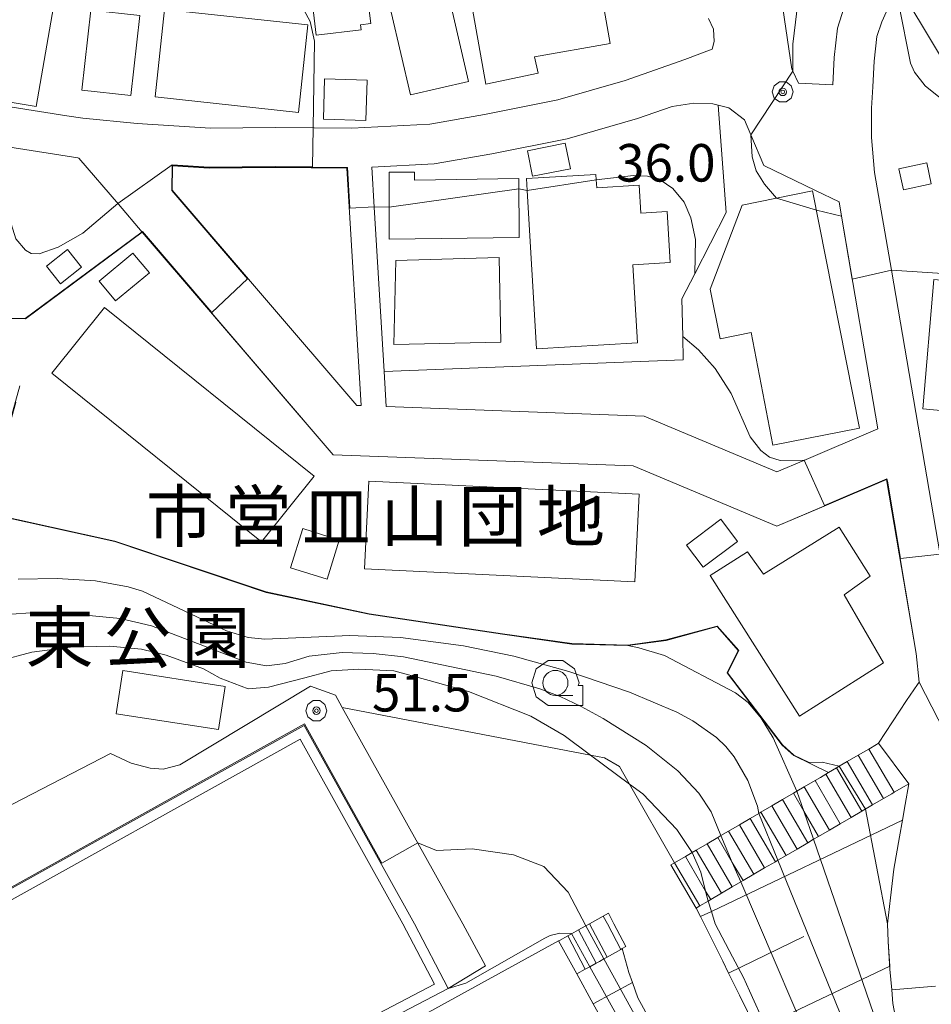
# Model space of a CAD drawing. Extents: x -14000 to -11999, y 96000 to 97500.
# Drawn here: x -13124 to -13033, y 96365 to 96463 of the extents above; entities that cross this region are included whole.
import ezdxf
from ezdxf.enums import TextEntityAlignment as Align

# ---------------------------------------------------------------- set-up
doc = ezdxf.new("R2010")
doc.units = 0
doc.header["$MEASUREMENT"] = 0
for name, color, linetype, lineweight in [('2101000', 7, 'CONTINUOUS', 0), ('2101001', 14, 'CONTINUOUS', 0), ('2214000', 6, 'CONTINUOUS', 0), ('2214111', 7, 'CONTINUOUS', 0), ('2214121', 7, 'CONTINUOUS', 0), ('2214990', 7, 'CONTINUOUS', 0), ('3001000', 4, 'CONTINUOUS', 0), ('3002000', 5, 'CONTINUOUS', 0), ('3003000', 12, 'CONTINUOUS', 0), ('6101110', 2, 'CONTINUOUS', 0), ('6101121', 7, 'CONTINUOUS', 0), ('6101990', 7, 'CONTINUOUS', 0), ('6110000', 1, 'CONTINUOUS', 0), ('6130000', 3, 'CONTINUOUS', 0), ('6301000', 11, 'CONTINUOUS', 0), ('6331000', 3, 'CONTINUOUS', 0), ('7101000', 2, 'CONTINUOUS', 0), ('7101001', 54, 'CONTINUOUS', 0), ('7102000', 6, 'CONTINUOUS', 0), ('7102001', 214, 'CONTINUOUS', 0), ('7312000', 2, 'CONTINUOUS', 0), ('CLIP_BOX', 6, 'CONTINUOUS', 0)]:
    doc.layers.add(name, color=color, linetype=linetype, lineweight=lineweight)
doc.layers.add('8131000', color=4, linetype='CONTINUOUS')
doc.layers.add('8162000', color=4, linetype='CONTINUOUS')
doc.styles.add('PlotAnnotation', font='MS Gothic.ttf')

# ---------------------------------------------------------------- blocks, each defined once
blk = doc.blocks.new('633100')
at = {"layer": '6331000'}
blk.add_lwpolyline([(0, -0.5), (0.7, -0.5)], dxfattribs=at)
blk.add_circle((0, 0), 0.5, dxfattribs=at)
at = {"layer": 'CLIP_BOX'}
blk.add_lwpolyline([(1.1, -0.1), (1.1, -0.9), (-0.292, -0.9), (-0.766, -0.556), (-0.946, 0), (-0.766, 0.556), (-0.292, 0.9), (0.292, 0.9), (0.766, 0.556), (0.946, 0), (0.914, -0.1)], close=True, dxfattribs=at)
blk = doc.blocks.new('731200')
at = {"layer": '7312000'}
for radius in [0.15, 0.0722]:
    blk.add_circle((0, 0), radius, dxfattribs=at)
at = {"layer": 'CLIP_BOX'}
blk.add_lwpolyline([(-0.13, 0.4), (-0.34, 0.247), (-0.421, 0), (-0.34, -0.247), (-0.13, -0.4), (0.13, -0.4), (0.34, -0.247), (0.421, 0), (0.34, 0.247), (0.13, 0.4)], close=True, dxfattribs=at)

msp = doc.modelspace()

# ---------------------------------------------------------------- linework, layer by layer
at = {"layer": '2101000', "flags": 128}
for points in [[(-13045.99, 96456.9), (-13046.55, 96458.08), (-13046.66, 96458.3), (-13047.86, 96466.44), (-13050.67, 96488.39), (-13054.11, 96515.34), (-13054.22, 96519.87), (-13053.93, 96522.7), (-13053.48, 96524.63), (-13053.34, 96525.19), (-13053.02, 96525.96), (-13052.24, 96527.83), (-13050.57, 96530.11), (-13047.53, 96533.02), (-13043.35, 96535.55), (-13027.1, 96542.94), (-13027.07, 96542.95)], [(-13119.08, 96453.64), (-13117.47, 96453.39), (-13112.04, 96452.87), (-13104.74, 96452.41), (-13098.25, 96452.46), (-13094.37, 96452.42), (-13090.59, 96452.39), (-13082.82, 96452.81), (-13077.34, 96453.75), (-13070.03, 96455.21), (-13063.3, 96457.17), (-13057.35, 96459.24), (-13054.59, 96460.3), (-13054.39, 96461.04), (-13054.48, 96462.28), (-13054.98, 96463.35)], [(-13111.54, 96442.01), (-13113.92, 96444.79), (-13117.89, 96449.41), (-13117.97, 96449.42), (-13124.99, 96450.52), (-13132.5, 96451), (-13136.84, 96451.74), (-13137.53, 96451.86), (-13144.23, 96453.46), (-13147.95, 96454.41), (-13149.39, 96454.78), (-13152.66, 96455.69), (-13154.7, 96453.21), (-13159, 96447.99), (-13158.94, 96446.41), (-13158.87, 96444.49), (-13158.47, 96443.36), (-13157.66, 96441.12), (-13154.95, 96433.63)], [(-13137.41, 96455.95), (-13136.73, 96455.78), (-13132.03, 96454.97), (-13124.55, 96454.5), (-13119.08, 96453.64)], [(-13044.29, 96446.18), (-13049.43, 96448.67), (-13050.73, 96451.74), (-13051.36, 96453.23), (-13052.94, 96454.42), (-13054.01, 96454.68), (-13054.55, 96454.82), (-13056.44, 96454.88), (-13058.59, 96454.57), (-13062.08, 96453.35), (-13069.08, 96451.32), (-13076.61, 96449.82), (-13082.38, 96448.83), (-13088.61, 96448.49), (-13088.36, 96444.49), (-13087.37, 96428.08), (-13087.16, 96424.58)], [(-13104.85, 96448.41), (-13108.51, 96448.64), (-13108.54, 96446.19), (-13090.11, 96424.68), (-13089.67, 96424.67), (-13091.1, 96448.4), (-13098.25, 96448.46), (-13104.85, 96448.41)], [(-13038.05, 96422.35), (-13041.68, 96443.61), (-13041.93, 96445.03), (-13044.29, 96446.18)], [(-13034.08, 96396.81), (-13033.93, 96397.03), (-13034.22, 96399.91), (-13037.15, 96417.1), (-13037.19, 96417.28), (-13048.15, 96412.61), (-13062.5, 96418.67), (-13092.48, 96419.77), (-13111.54, 96442.01)], [(-13094.73, 96396.63), (-13107.79, 96388.78), (-13109.45, 96388.36), (-13110.76, 96388.46), (-13112.65, 96388.96), (-13114.71, 96389.91), (-13135.15, 96379.34), (-13138.68, 96373.45)], [(-13092.23, 96395.73), (-13094.73, 96396.63)], [(-13037.97, 96390.93), (-13035.2, 96395.21), (-13034.08, 96396.81)], [(-13079.51, 96372.9), (-13091.56, 96394.52), (-13092.23, 96395.73)], [(-13084.35, 96372.9), (-13095.37, 96392.71), (-13130.99, 96372.9), (-13136.11, 96370.23)], [(-13037.09, 96372.9), (-13036.79, 96375.5), (-13036.44, 96378.35), (-13035.88, 96381.6), (-13035.58, 96383.26), (-13035.31, 96384.82), (-13034.97, 96386.89)], [(-13080.98, 96366.43), (-13084.35, 96372.9)], [(-13079.51, 96372.9), (-13077.25, 96368.68)], [(-13037.09, 96372.9), (-13037.03, 96371.11), (-13036.86, 96368.66), (-13036.84, 96368.36), (-13036.66, 96366.29), (-13036.54, 96364.94), (-13035.75, 96360.74), (-13035.64, 96360.17), (-13033.53, 96353.04), (-13032.25, 96348.71), (-13031.07, 96344.73), (-13028.61, 96336.41), (-13027.16, 96331.51), (-13026.16, 96328.1), (-13026.16, 96328.07), (-13025.57, 96325.22), (-13025.5, 96322.79), (-13025.51, 96322.53), (-13025.6, 96320.52), (-13025.9, 96317.91), (-13026.08, 96317.37), (-13026.37, 96316.56)]]:
    msp.add_lwpolyline(points, dxfattribs=at)
at = {"layer": '2101000'}
for points in [[(-13029.35, 96485.58), (-13034.26, 96477.78), (-13037.02, 96473.4), (-13038.95, 96470.33), (-13039.83, 96468.05), (-13040.56, 96466.33), (-13041.4, 96464.48), (-13042.08, 96462.39), (-13042.4, 96459.44), (-13042.55, 96456.72), (-13045.99, 96456.9)], [(-13029.94, 96394.3), (-13029.89, 96396.86), (-13029.95, 96397.42), (-13030.25, 96400.45), (-13031.84, 96409.77), (-13036.7, 96438.2), (-13038.37, 96447.97), (-13038.69, 96451.47), (-13038.67, 96454.4), (-13038.56, 96456.51), (-13038.42, 96459.1), (-13038.15, 96461.54), (-13037.66, 96463.03), (-13036.89, 96464.72), (-13036.12, 96466.55), (-13035.35, 96468.53), (-13034.06, 96470.58), (-13030.58, 96476.11), (-13028.42, 96479.547)]]:
    msp.add_lwpolyline(points, dxfattribs=at)
at = {"layer": '2101001', "flags": 128}
for points in [[(-13087.16, 96424.58), (-13061.4, 96423.63), (-13048.16, 96418.04), (-13045.46, 96419.19), (-13038.05, 96422.35)], [(-13037.97, 96390.93), (-13034.97, 96386.89)], [(-13077.25, 96368.68), (-13080.98, 96366.43)]]:
    msp.add_lwpolyline(points, dxfattribs=at)
at = {"layer": '2214000', "flags": 128}
for points in [[(-13058.72, 96378.79), (-13058.36, 96379), (-13057.28, 96379.63), (-13056.61, 96380.02), (-13056.2, 96380.26), (-13055.12, 96380.89), (-13054.04, 96381.52), (-13053.73, 96381.71), (-13052.96, 96382.16), (-13051.88, 96382.79), (-13050.81, 96383.42), (-13049.93, 96383.93), (-13049.73, 96384.05), (-13048.65, 96384.68), (-13047.57, 96385.31), (-13046.49, 96385.94), (-13046.13, 96386.15), (-13045.41, 96386.57), (-13044.33, 96387.21), (-13043.79, 96387.52), (-13043.25, 96387.84), (-13042.98, 96388), (-13042.17, 96388.47), (-13041.9, 96388.63), (-13041.1, 96389.1), (-13040.02, 96389.73), (-13038.94, 96390.36), (-13038.19, 96390.8), (-13037.97, 96390.93)], [(-13034.97, 96386.89), (-13035.43, 96386.62), (-13036.41, 96386.05), (-13036.67, 96385.89), (-13037.49, 96385.41), (-13038.57, 96384.78), (-13039.65, 96384.15), (-13040.73, 96383.52), (-13041.81, 96382.89), (-13042.89, 96382.26), (-13043.97, 96381.63), (-13044.47, 96381.34), (-13045.04, 96381), (-13046.12, 96380.36), (-13047.2, 96379.73), (-13048.03, 96379.25), (-13048.28, 96379.1), (-13049.36, 96378.47), (-13050.44, 96377.84), (-13051.52, 96377.21), (-13051.75, 96377.08), (-13052.6, 96376.58), (-13053.68, 96375.95), (-13054.75, 96375.31), (-13055, 96375.17), (-13055.83, 96374.68), (-13056.19, 96374.47)], [(-13066.85, 96372.9), (-13065.49, 96373.66), (-13064.97, 96373.95)], [(-13069.95, 96371.2), (-13069.87, 96371.24), (-13069.04, 96371.7), (-13068.67, 96371.9), (-13067.95, 96372.3), (-13067.67, 96372.45), (-13067.24, 96372.68), (-13066.85, 96372.9)], [(-13068.13, 96367.89), (-13067.29, 96368.36), (-13066.84, 96368.6), (-13066.19, 96368.96), (-13065.86, 96369.14), (-13065.43, 96369.38), (-13065.1, 96369.56), (-13063.72, 96370.34), (-13063.59, 96370.41), (-13063.22, 96370.62)]]:
    msp.add_lwpolyline(points, dxfattribs=at)
at = {"layer": '2214111', "flags": 128}
for points in [[(-13056.19, 96374.47), (-13058.72, 96378.79)], [(-13068.13, 96367.89), (-13069.95, 96371.2)]]:
    msp.add_lwpolyline(points, dxfattribs=at)
at = {"layer": '2214121', "flags": 128}
for points in [[(-13037.97, 96390.93), (-13034.97, 96386.89)], [(-13064.97, 96373.95), (-13064.42, 96372.9)], [(-13063.22, 96370.62), (-13064.42, 96372.9)]]:
    msp.add_lwpolyline(points, dxfattribs=at)
at = {"layer": '2214990', "flags": 128}
for points in [[(-13036.41, 96386.05), (-13038.94, 96390.36)], [(-13037.49, 96385.41), (-13040.02, 96389.73)], [(-13039.65, 96384.15), (-13042.17, 96388.47)], [(-13038.57, 96384.78), (-13041.1, 96389.1)], [(-13041.81, 96382.89), (-13044.33, 96387.21)], [(-13040.73, 96383.52), (-13043.25, 96387.84)], [(-13042.89, 96382.26), (-13045.41, 96386.57)], [(-13045.04, 96381), (-13047.57, 96385.31)], [(-13043.97, 96381.63), (-13045.44, 96384.14), (-13046.49, 96385.94)], [(-13046.12, 96380.36), (-13048.65, 96384.68)], [(-13048.28, 96379.1), (-13050.81, 96383.42)], [(-13047.2, 96379.73), (-13049.73, 96384.05)], [(-13049.36, 96378.47), (-13051.88, 96382.79)], [(-13051.52, 96377.21), (-13052.59, 96379.03), (-13054.04, 96381.52)], [(-13050.44, 96377.84), (-13052.96, 96382.16)], [(-13052.6, 96376.58), (-13055.12, 96380.89)], [(-13054.75, 96375.31), (-13055.26, 96376.17), (-13057.28, 96379.63)], [(-13053.68, 96375.95), (-13056.2, 96380.26)], [(-13055.83, 96374.68), (-13058.36, 96379)], [(-13065.07, 96372.9), (-13065.49, 96373.66)], [(-13066.85, 96372.9), (-13065.1, 96369.56)], [(-13065.07, 96372.9), (-13063.72, 96370.34)], [(-13069.04, 96371.7), (-13067.29, 96368.36)], [(-13067.95, 96372.3), (-13066.19, 96368.96)]]:
    msp.add_lwpolyline(points, dxfattribs=at)
at = {"layer": '3001000', "flags": 128}
for points in [[(-13085.58, 96473.1), (-13085.3, 96471.89), (-13082.51, 96472.53), (-13078.94, 96457.07), (-13084.74, 96455.72), (-13088.62, 96472.27), (-13085.58, 96473.1)], [(-13022.79, 96452.31), (-13025.82, 96457.36), (-13029.23, 96455.32), (-13035.66, 96466.06), (-13030.3, 96472.28), (-13028.58, 96469.41), (-13026.3, 96470.77), (-13017.24, 96455.63), (-13022.79, 96452.31)], [(-13064.78, 96460.86), (-13072.35, 96459.52), (-13071.98, 96457.9), (-13077.21, 96456.79), (-13079.41, 96469.18), (-13066.65, 96471.44), (-13064.78, 96460.86)], [(-13122.13, 96454.56), (-13127.33, 96455.44), (-13127.17, 96456.34), (-13134.63, 96457.63), (-13134.4, 96458.89), (-13136.98, 96459.34), (-13136.04, 96464.75), (-13133.85, 96464.37), (-13133.44, 96466.78), (-13120.4, 96464.52), (-13122.13, 96454.56)], [(-13089.09, 96457.2), (-13089.22, 96453.16), (-13093.45, 96453.3), (-13093.32, 96457.34), (-13089.09, 96457.2)], [(-13073.88, 96441.47), (-13086.88, 96441.3), (-13086.88, 96447.99), (-13084.33, 96447.99), (-13084.33, 96447.2), (-13073.93, 96447.38), (-13073.88, 96441.47)], [(-13066.22, 96447.77), (-13066.19, 96447.23), (-13066.14, 96446.44), (-13061.9, 96446.69), (-13061.74, 96443.91), (-13059.1, 96444.06), (-13058.8, 96438.96), (-13062.54, 96438.74), (-13062.08, 96430.95), (-13072.15, 96430.36), (-13073.09, 96446.16), (-13073.16, 96447.36), (-13066.22, 96447.77)], [(-13075.71, 96431), (-13086.4, 96430.79), (-13086.22, 96439.18), (-13075.9, 96439.48), (-13075.71, 96431)], [(-13024.35, 96436.55), (-13025.34, 96423.59), (-13033.56, 96424.35), (-13032.46, 96437.27), (-13024.35, 96436.55)], [(-13045.87, 96393.65), (-13054.79, 96407.71), (-13051.08, 96410.07), (-13049.49, 96407.84), (-13041.92, 96412.51), (-13038.82, 96407.62), (-13041.43, 96405.76), (-13037.48, 96398.98), (-13045.87, 96393.65)]]:
    msp.add_lwpolyline(points, close=True, dxfattribs=at)
at = {"layer": '3001000'}
for points in [[(-13094.156, 96461.681), (-13095.001, 96468.789), (-13090.382, 96469.338), (-13089.876, 96465.091), (-13089.002, 96465.195), (-13088.724, 96462.851), (-13089.725, 96462.732), (-13089.663, 96462.215)], [(-13095.923, 96453.964), (-13110.24, 96455.51), (-13109.31, 96464.24), (-13095.003, 96462.704)], [(-13073.069, 96450.146), (-13069.276, 96450.9), (-13068.758, 96448.339), (-13072.551, 96447.585)], [(-13119.015, 96440.271), (-13117.617, 96438.522), (-13119.719, 96436.842), (-13121.117, 96438.591)], [(-13115.847, 96437.113), (-13112.474, 96439.904), (-13110.837, 96437.925), (-13114.209, 96435.135)], [(-13096.718, 96408.452), (-13095.49, 96412.378), (-13091.858, 96411.241), (-13093.086, 96407.316)]]:
    msp.add_lwpolyline(points, close=True, dxfattribs=at)
at = {"layer": '3002000', "flags": 128}
for points in [[(-13048.54, 96420.73), (-13050.7, 96431.97), (-13053.81, 96431.35), (-13054.81, 96436.3), (-13051.61, 96444.71), (-13048.18, 96445.4), (-13044.58, 96446.12), (-13039.89, 96422.41), (-13048.54, 96420.73)], [(-13099.64, 96411.05), (-13120.59, 96427.9), (-13115.31, 96434.46), (-13094.36, 96417.61), (-13099.64, 96411.05)], [(-13088.92, 96417.11), (-13061.91, 96415.82), (-13062.33, 96407.07), (-13089.34, 96408.37), (-13088.92, 96417.11)]]:
    msp.add_lwpolyline(points, close=True, dxfattribs=at)
at = {"layer": '3003000', "flags": 128}
for points in [[(-13111.8, 96463.66), (-13112.7, 96455.66), (-13117.58, 96456.2), (-13116.68, 96464.2), (-13111.8, 96463.66)], [(-13035.94, 96448.34), (-13033.17, 96448.92), (-13032.73, 96446.82), (-13035.5, 96446.24), (-13035.94, 96448.34)], [(-13057.17, 96410.74), (-13053.74, 96413.33), (-13052.06, 96411.11), (-13055.5, 96408.52), (-13057.17, 96410.74)]]:
    msp.add_lwpolyline(points, close=True, dxfattribs=at)
at = {"layer": '6101110', "flags": 128}
for points in [[(-13050.26, 96362.5), (-13051.87, 96365.75), (-13052.96, 96367.95), (-13053.55, 96369.15), (-13055.41, 96372.9), (-13055.77, 96373.61), (-13056.19, 96374.47)], [(-13039.54, 96315.59), (-13040.4, 96317.6), (-13041.85, 96320.23), (-13042.23, 96320.92), (-13043.3, 96322.85), (-13044.75, 96325.48), (-13046.2, 96328.11), (-13047.65, 96330.74), (-13049.1, 96333.37), (-13050.55, 96336), (-13052, 96338.63), (-13053.44, 96341.25), (-13054.89, 96343.88), (-13056.34, 96346.51), (-13057.79, 96349.14), (-13059.24, 96351.77), (-13060.69, 96354.4), (-13062.14, 96357.03), (-13063.59, 96359.65), (-13065.04, 96362.28), (-13066.49, 96364.91), (-13068.13, 96367.89)]]:
    msp.add_lwpolyline(points, dxfattribs=at)
at = {"layer": '6101121', "flags": 128}
for points in [[(-13056.19, 96374.47), (-13055.83, 96374.68), (-13055, 96375.17), (-13054.75, 96375.31), (-13053.68, 96375.95), (-13052.6, 96376.58), (-13051.75, 96377.08), (-13051.52, 96377.21), (-13050.44, 96377.84), (-13049.36, 96378.47), (-13048.28, 96379.1), (-13048.03, 96379.25), (-13047.2, 96379.73), (-13046.12, 96380.36), (-13045.04, 96381), (-13044.47, 96381.34), (-13043.97, 96381.63), (-13042.89, 96382.26), (-13041.81, 96382.89), (-13040.73, 96383.52), (-13039.65, 96384.15), (-13038.57, 96384.78), (-13037.49, 96385.41), (-13036.67, 96385.89), (-13036.41, 96386.05), (-13035.43, 96386.62), (-13034.97, 96386.89), (-13035.31, 96384.82), (-13035.58, 96383.26), (-13035.88, 96381.6), (-13036.44, 96378.35), (-13036.79, 96375.5), (-13037.09, 96372.9), (-13037.03, 96371.11), (-13036.86, 96368.66), (-13036.84, 96368.36), (-13036.66, 96366.29), (-13036.54, 96364.94), (-13035.75, 96360.74)], [(-13068.13, 96367.89), (-13067.29, 96368.36), (-13066.84, 96368.6), (-13066.19, 96368.96), (-13065.86, 96369.14), (-13065.43, 96369.38), (-13065.1, 96369.56), (-13063.72, 96370.34), (-13063.59, 96370.41), (-13062.92, 96368.02), (-13062.57, 96367.02), (-13062.03, 96365.51), (-13059.92, 96361.68)]]:
    msp.add_lwpolyline(points, dxfattribs=at)
at = {"layer": '6101990', "flags": 128}
for points in [[(-13054.68, 96374.13), (-13035.58, 96383.26)], [(-13055.77, 96373.61), (-13054.68, 96374.13)], [(-13045.46, 96371.62), (-13052.96, 96367.95)], [(-13050.18, 96362.33), (-13049.32, 96362.74), (-13036.86, 96368.66)], [(-13066.49, 96364.91), (-13062.57, 96367.02)]]:
    msp.add_lwpolyline(points, dxfattribs=at)
at = {"layer": '6110000', "flags": 128}
for points in [[(-13137.41, 96455.95), (-13136.73, 96455.78), (-13132.03, 96454.97), (-13124.55, 96454.5), (-13119.08, 96453.64)], [(-13054.01, 96454.68), (-13053.19, 96443.98), (-13056.34, 96437.83), (-13057.62, 96435.33), (-13057.54, 96431.57), (-13057.49, 96429.23), (-13087.37, 96428.08)], [(-13111.54, 96442.01), (-13123.22, 96433.33), (-13140.09, 96433.66), (-13145.19, 96431.39), (-13143.3, 96442.17), (-13142.54, 96446.55), (-13138.21, 96446.29), (-13138.17, 96446.42), (-13136.84, 96451.74)], [(-13104.85, 96448.41), (-13108.51, 96448.64), (-13108.54, 96446.19), (-13090.11, 96424.68), (-13089.67, 96424.67), (-13091.1, 96448.4), (-13098.25, 96448.46), (-13104.85, 96448.41)], [(-13038.05, 96422.35), (-13041.68, 96443.61), (-13041.93, 96445.03), (-13044.29, 96446.18)], [(-13034.08, 96396.81), (-13033.93, 96397.03), (-13034.22, 96399.91), (-13037.15, 96417.1), (-13037.19, 96417.28), (-13048.15, 96412.61), (-13062.5, 96418.67), (-13092.48, 96419.77), (-13111.54, 96442.01)], [(-13019.59, 96400.01), (-13020.41, 96403.42), (-13023.45, 96415.84), (-13024.06, 96420.25), (-13024.17, 96424.12), (-13023.37, 96437.33), (-13036.7, 96438.2)], [(-13054.11, 96402.59), (-13059.21, 96401.21), (-13063.04, 96400.69), (-13068.61, 96400.85), (-13075.55, 96401.83), (-13088.88, 96403.82), (-13099.17, 96406.01), (-13114.3, 96411.09), (-13127.32, 96413.96), (-13124.22, 96425.09), (-13123.79, 96426.65)], [(-13042.98, 96388), (-13046.45, 96389.7), (-13047.61, 96390.74), (-13053.12, 96397.96), (-13052.01, 96400.19), (-13054.11, 96402.59)], [(-13080.98, 96366.43), (-13084.35, 96372.9), (-13095.37, 96392.71), (-13130.99, 96372.9), (-13136.11, 96370.23)], [(-13035.75, 96360.74), (-13036.54, 96364.94), (-13036.66, 96366.29), (-13036.84, 96368.36), (-13036.86, 96368.66), (-13037.03, 96371.11), (-13037.09, 96372.9), (-13036.79, 96375.5), (-13036.44, 96378.35), (-13035.88, 96381.6), (-13035.58, 96383.26), (-13035.31, 96384.82), (-13034.97, 96386.89)], [(-13136.11, 96370.23), (-13123.35, 96346.13), (-13122.59, 96344.7), (-13080.98, 96366.43)]]:
    msp.add_lwpolyline(points, dxfattribs=at)
at = {"layer": '6130000', "flags": 128}
for points in [[(-13087.16, 96424.58), (-13061.4, 96423.63), (-13048.16, 96418.04), (-13045.46, 96419.19), (-13038.05, 96422.35)], [(-13103.94, 96392.32), (-13114.14, 96393.89), (-13113.47, 96398.2), (-13103.27, 96396.62), (-13103.94, 96392.32)], [(-13069.95, 96371.2), (-13120.7, 96343.27), (-13097.86, 96294.76)]]:
    msp.add_lwpolyline(points, dxfattribs=at)
at = {"layer": '6130000'}
for points in [[(-13085.5, 96372.9), (-13095.76, 96391.35), (-13128.94, 96372.9), (-13134.7, 96369.72), (-13122.17, 96346.04), (-13104.552, 96355.243)], [(-13099.902, 96357.672), (-13082.33, 96366.85), (-13085.5, 96372.9)]]:
    msp.add_lwpolyline(points, dxfattribs=at)
at = {"layer": '6301000', "flags": 128}
msp.add_lwpolyline([(-13058.36, 96379), (-13062.85, 96386.85), (-13063.86, 96388.62), (-13065.37, 96389.48), (-13066.76, 96389.74), (-13091.56, 96394.52)], dxfattribs=at)
at = {"layer": '7101000'}
msp.add_lwpolyline([(-13056.61, 96380.02), (-13058.13, 96382.32), (-13061.53, 96385.87), (-13062.85, 96386.85), (-13066.76, 96389.74), (-13069.4, 96391.7), (-13072.72, 96393.65), (-13078.94, 96396.12), (-13082.89, 96397.22), (-13086.42, 96398.16), (-13089.92, 96398.35), (-13092.68, 96398.17), (-13095.44, 96397.44), (-13098.94, 96396.53), (-13100.96, 96396.36), (-13103.76, 96397.44), (-13105.44, 96398.37), (-13109.14, 96399.74), (-13111.61, 96400.35), (-13114.78, 96400.63), (-13118.73, 96400.55), (-13122.57, 96400.05), (-13125.83, 96399.17)], dxfattribs=at)
at = {"layer": '7101001'}
for points in [[(-13145.19, 96431.39), (-13140.09, 96433.66), (-13123.22, 96433.33), (-13111.54, 96442.01), (-13104.59, 96433.9), (-13092.48, 96419.77), (-13062.5, 96418.67), (-13048.15, 96412.61), (-13043.42, 96414.63), (-13037.19, 96417.28), (-13037.15, 96417.1), (-13035.83, 96409.38), (-13034.22, 96399.91), (-13033.93, 96397.03), (-13030.14, 96389.63)], [(-13055, 96375.17), (-13055.26, 96376.17), (-13055.74, 96378.05), (-13056.61, 96380.02)], [(-13049.32, 96362.74), (-13050.87, 96366.18), (-13051.48, 96367.53), (-13052.56, 96369.58), (-13054.3, 96372.9), (-13054.68, 96374.13), (-13055, 96375.17)]]:
    msp.add_lwpolyline(points, dxfattribs=at)
at = {"layer": '7102000'}
for points in [[(-13043.6, 96471.01), (-13044.61, 96469.5), (-13045.35, 96467.92), (-13045.9, 96466.04), (-13046.55, 96460.8), (-13046.55, 96458.08)], [(-13023.32, 96437.33), (-13024.04, 96445.77), (-13024.33, 96447.38), (-13024.78, 96448.87), (-13025.45, 96450.28), (-13026.34, 96451.58), (-13027.42, 96452.7), (-13028.65, 96453.6), (-13031.97, 96455.52), (-13033.33, 96456.63), (-13034.38, 96457.98), (-13034.8, 96458.89), (-13035.94, 96464.74), (-13035.92, 96465.8), (-13034.06, 96470.58)], [(-13094.47, 96452.421), (-13094.346, 96461.075), (-13094.782, 96463.048), (-13095.39, 96464.22), (-13097.32, 96464.72)], [(-13050.73, 96451.74), (-13050.62, 96449.53), (-13050.21, 96448.14), (-13049.37, 96446.79), (-13048.18, 96445.4)], [(-13066.19, 96447.23), (-13062.48, 96447.67), (-13061.06, 96447.6), (-13059.79, 96447.22), (-13058.53, 96446.36), (-13057.41, 96445.01), (-13056.73, 96443.42), (-13056.27, 96441.26), (-13056.34, 96437.83)], [(-13138.17, 96446.42), (-13125.41, 96444.83), (-13125.1, 96444.35), (-13124.16, 96441.35), (-13123.22, 96440.21), (-13122.64, 96439.88), (-13121.84, 96439.84), (-13119.95, 96440.52), (-13117.48, 96441.91), (-13113.985, 96444.866)], [(-13073.91, 96446.33), (-13073.09, 96446.16)], [(-13057.54, 96431.57), (-13055.96, 96430.24), (-13054.3, 96428.38), (-13052.71, 96425.89), (-13050.82, 96421.56), (-13049.75, 96420.19), (-13048.88, 96419.53), (-13047.82, 96419.2), (-13045.413, 96419.21)], [(-13123.94, 96407.34), (-13120.05, 96407.41), (-13116.2, 96407.15), (-13112.95, 96406.58), (-13111.51, 96406.12), (-13103.12, 96402.16), (-13100.95, 96401.51), (-13099.29, 96401.35), (-13090.81, 96401.7), (-13085.74, 96401.5), (-13079.44, 96400.68), (-13074.42, 96399.65), (-13068.92, 96398.11), (-13062.87, 96396.04), (-13058.12, 96394.05), (-13056.53, 96393.18), (-13054.18, 96391.52), (-13053.24, 96390.61), (-13052.4, 96389.59), (-13051.03, 96387.22), (-13050.07, 96384.64), (-13049.93, 96383.93)], [(-13053.73, 96381.71), (-13054.69, 96384.08), (-13055.94, 96385.96), (-13058.02, 96388.17), (-13061.21, 96390.71), (-13065.48, 96393.42), (-13067.7, 96394.62), (-13069.79, 96395.59), (-13071.82, 96396.37), (-13076.18, 96397.65), (-13085.46, 96399.56), (-13088.49, 96399.91), (-13091.57, 96400.01), (-13094.88, 96399.65), (-13097.28, 96398.92), (-13099.13, 96398.67), (-13101.17, 96399.04), (-13110.62, 96402.67), (-13113.75, 96403.41), (-13118.63, 96403.88), (-13122.68, 96403.95), (-13126.63, 96403.7)], [(-13046.13, 96386.15), (-13048.5, 96391.46), (-13049.72, 96393.45), (-13051, 96395), (-13052.27, 96395.97), (-13059.36, 96399.71), (-13061.94, 96400.48), (-13063.04, 96400.69)]]:
    msp.add_lwpolyline(points, dxfattribs=at)
at = {"layer": '7102000', "flags": 128}
for points in [[(-13088.36, 96444.54), (-13086.88, 96444.5)], [(-13044.19, 96444.2), (-13041.68, 96443.61)], [(-13044.92, 96389), (-13043.6, 96389.03), (-13041.9, 96388.63)]]:
    msp.add_lwpolyline(points, dxfattribs=at)
at = {"layer": '7102001', "flags": 128}
for points in [[(-13050.73, 96451.74), (-13046.55, 96458.08)], [(-13044.19, 96444.2), (-13048.18, 96445.4)], [(-13039.3, 96384.35), (-13041.9, 96388.63)], [(-13044.47, 96381.34), (-13045.44, 96384.14), (-13046.13, 96386.15)], [(-13037.09, 96372.9), (-13039.3, 96384.35)], [(-13048.03, 96379.25), (-13049.93, 96383.93)], [(-13051.75, 96377.08), (-13052.59, 96379.03), (-13053.73, 96381.71)], [(-13032.25, 96348.71), (-13035.31, 96354.75), (-13044.47, 96381.34)], [(-13065.43, 96369.38), (-13067.24, 96372.68)], [(-13037.03, 96371.11), (-13037.09, 96372.9)], [(-13036.84, 96368.36), (-13037.03, 96371.11)], [(-13042.23, 96320.92), (-13043.36, 96326.42), (-13066.84, 96368.6)], [(-13037.5, 96317.28), (-13040.41, 96323.98), (-13065.43, 96369.38)], [(-13036.66, 96366.29), (-13036.84, 96368.36)], [(-13032.28, 96366.67), (-13036.66, 96366.29)]]:
    msp.add_lwpolyline(points, dxfattribs=at)
at = {"layer": '7102001'}
for points in [[(-13113.985, 96444.866), (-13108.54, 96448.74), (-13104.85, 96448.51), (-13098.25, 96448.56), (-13094.55, 96448.53), (-13094.47, 96452.421)], [(-13088.36, 96444.54), (-13090.81, 96444.4), (-13091.05, 96448.45), (-13094.45, 96448.48), (-13098.25, 96448.51), (-13104.85, 96448.46), (-13108.56, 96448.69), (-13108.59, 96446.17), (-13101.03, 96437.34), (-13104.59, 96433.98), (-13111.53, 96442.08), (-13111.57, 96442.05), (-13123.24, 96433.38), (-13140.1, 96433.71), (-13145.18, 96431.45), (-13145.21, 96431.44)], [(-13073.09, 96446.16), (-13066.19, 96447.23)], [(-13086.88, 96444.5), (-13073.91, 96446.33)], [(-13041.68, 96443.61), (-13040.61, 96437.32), (-13036.7, 96438.2), (-13023.37, 96437.33), (-13024.17, 96424.12), (-13024.06, 96420.25), (-13023.45, 96415.84), (-13020.41, 96403.42)], [(-13056.34, 96437.83), (-13057.62, 96435.33), (-13057.54, 96431.57)], [(-13044.92, 96389), (-13046.43, 96389.74), (-13047.58, 96390.78), (-13053.07, 96397.97), (-13051.95, 96400.2), (-13054.09, 96402.65), (-13059.22, 96401.26), (-13063.04, 96400.74), (-13068.61, 96400.9), (-13075.54, 96401.88), (-13088.87, 96403.87), (-13099.16, 96406.06), (-13114.29, 96411.14), (-13127.26, 96414), (-13124.19, 96424.99), (-13124.23, 96425.04)], [(-13045.413, 96419.21), (-13043.39, 96414.69), (-13037.15, 96417.35), (-13037.1, 96417.11), (-13035.79, 96409.41), (-13031.848, 96409.816)], [(-13063.04, 96400.69), (-13068.61, 96400.85), (-13075.55, 96401.83), (-13088.88, 96403.82), (-13099.17, 96406.01), (-13114.3, 96411.09), (-13127.32, 96413.96)], [(-13087.62, 96378.96), (-13095.34, 96392.86), (-13131.05, 96372.99), (-13136.19, 96370.33), (-13136.26, 96370.29), (-13130.15, 96358.66)], [(-13080.98, 96366.43), (-13084.35, 96372.9), (-13095.37, 96392.71), (-13130.99, 96372.9), (-13136.11, 96370.23), (-13130.02, 96358.73), (-13123.35, 96346.13)], [(-13067.24, 96372.68), (-13069, 96376.05), (-13071.43, 96378.62), (-13074.47, 96379.77), (-13078.57, 96380.37), (-13082.16, 96380.21), (-13084.01, 96380.97), (-13087.62, 96378.96)], [(-13025.51, 96322.53), (-13027.23, 96325.22), (-13029.48, 96333.63), (-13048.03, 96379.25)], [(-13039.65, 96306.18), (-13033.07, 96312.18), (-13028.98, 96319.31), (-13028.95, 96325.05), (-13043.12, 96356.89), (-13051.75, 96377.08)], [(-13066.84, 96368.6), (-13068.66, 96371.91), (-13069.82, 96371.97), (-13070.78, 96371.74), (-13071.32, 96371.46), (-13079.23, 96366.96), (-13080.98, 96366.43)]]:
    msp.add_lwpolyline(points, dxfattribs=at)

# ---------------------------------------------------------------- block references
at = {"layer": '6331000', "xscale": 2.5, "yscale": 2.5, "zscale": 2.5}
msp.add_blockref('633100', (-13070.266, 96396.969), dxfattribs=at)
at = {"layer": '7312000', "xscale": 2.5, "yscale": 2.5, "zscale": 2.5}
for p in [(-13047.55, 96456.02, 36), (-13094.14, 96394.19, 51.5)]:
    msp.add_blockref('731200', p, dxfattribs=at)

# ---------------------------------------------------------------- texts
at = {"layer": '7312000', "style": 'PlotAnnotation'}
for s, p in [('36.0', (-13064.207, 96447.057)), ('51.5', (-13088.59, 96394.11))]:
    msp.add_text(s, height=3.75, dxfattribs=at).set_placement(p)
at = {"layer": '8131000', "style": 'PlotAnnotation'}
for s, p in [('市', (-13107.785, 96413.615)), ('営', (-13099.972, 96413.615)), ('山', (-13084.347, 96413.615)), ('地', (-13068.722, 96413.615)), ('皿', (-13092.16, 96413.615)), ('団', (-13076.535, 96413.615))]:
    msp.add_text(s, height=5, dxfattribs=at).set_placement(p, align=Align.MIDDLE_CENTER)
at = {"layer": '8162000', "style": 'PlotAnnotation'}
for s, p in [('東', (-13119.804, 96401.511)), ('公', (-13111.992, 96401.511)), ('園', (-13104.179, 96401.511))]:
    msp.add_text(s, height=5, dxfattribs=at).set_placement(p, align=Align.MIDDLE_CENTER)

doc.saveas('drawing.dxf')
